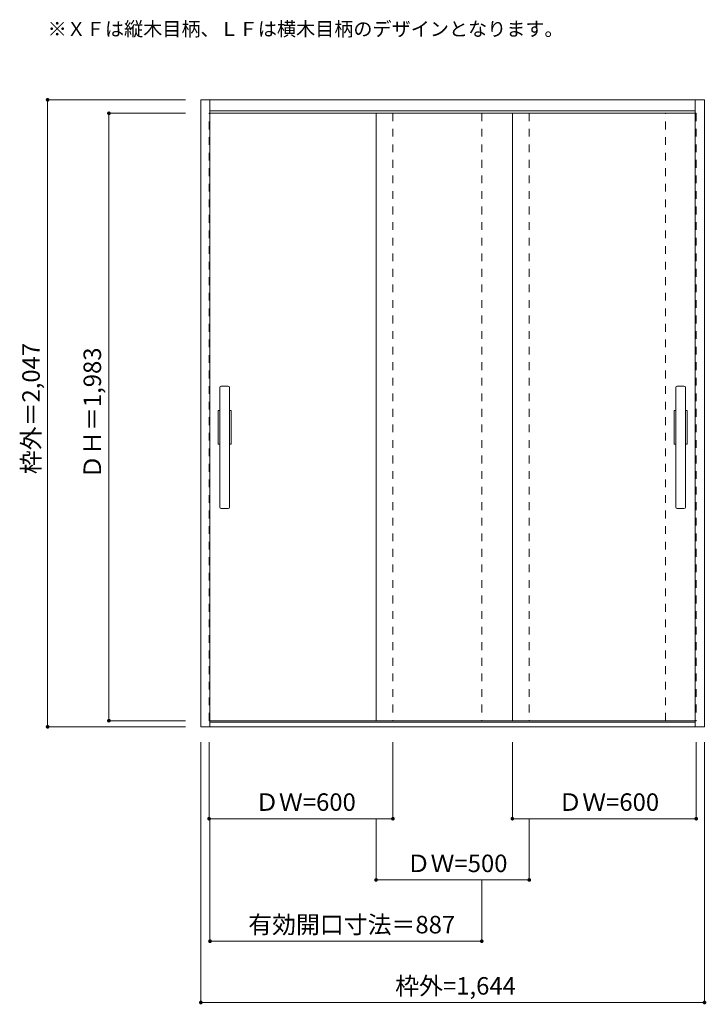
# Model space of a CAD drawing. Units: millimetres. Extents: x -1261 to 980, y -1412 to 1803.
import ezdxf

# ---------------------------------------------------------------- set-up
doc = ezdxf.new("R2010")
doc.units = ezdxf.units.MM
doc.header["$LTSCALE"] = 30
doc.linetypes.add('JWW_DASHED1', pattern=[1.693333, 0.846667, -0.846667])
for name, color, linetype in [('0-0', 7, 'Continuous'), ('寸法', 7, 'Continuous'), ('文字', 7, 'Continuous')]:
    doc.layers.add(name, color=color, linetype=linetype)
doc.styles.add('ＭＳ ゴシック', font='txt', dxfattribs={"height": 1})

msp = doc.modelspace()

# ---------------------------------------------------------------- linework, layer by layer
at = {"layer": '0-0', "color": 92, "linetype": 'Continuous', "lineweight": 13}
for p, q in [((-670.2, -505.8), (-670.2, 1541.2)), ((-670.2, 1541.2), (973.8, 1541.2)), ((-640.2, -505.8), (-640.2, 1541.2)), ((943.8, -505.8), (943.8, 1541.2)), ((973.8, 1541.2), (973.8, -505.8)), ((943.8, 1497.2), (-643.2, 1497.2)), ((-640.2, 1505.2), (943.8, 1505.2)), ((-98.2, -485.8), (-98.2, 1497.2)), ((346.8, -485.8), (346.8, 1497.2)), ((-608.2, 211.7), (-608.2, 601.7)), ((-581.2, 606.7), (-603.2, 606.7)), ((-576.2, 211.7), (-576.2, 601.7)), ((879.8, 211.7), (879.8, 601.7)), ((884.8, 606.7), (906.8, 606.7)), ((911.8, 211.7), (911.8, 601.7)), ((-613.2, 526.7), (-608.2, 526.7)), ((-613.2, 416.7), (-613.2, 526.7)), ((-576.2, 526.7), (-571.2, 526.7)), ((-571.2, 526.7), (-571.2, 416.7)), ((879.8, 526.7), (874.8, 526.7)), ((874.8, 526.7), (874.8, 416.7)), ((916.8, 526.7), (911.8, 526.7)), ((916.8, 416.7), (916.8, 526.7)), ((-608.2, 416.7), (-613.2, 416.7)), ((-571.2, 416.7), (-576.2, 416.7)), ((874.8, 416.7), (879.8, 416.7)), ((911.8, 416.7), (916.8, 416.7)), ((-603.2, 206.7), (-581.2, 206.7)), ((906.8, 206.7), (884.8, 206.7)), ((-670.2, -505.8), (-640.2, -505.8)), ((-640.2, -485.8), (943.8, -485.8)), ((-640.2, -490.8), (943.8, -490.8)), ((-640.2, -505.8), (943.8, -505.8)), ((943.8, -505.8), (973.8, -505.8))]:
    msp.add_line(p, q, dxfattribs=at)
at = {"layer": '0-0', "color": 120, "linetype": 'JWW_DASHED1', "lineweight": 5}
for p, q in [((-643.2, -485.8), (-643.2, 1497.2)), ((-43.2, 1497.2), (-43.2, -485.8)), ((401.8, 1497.2), (401.8, -485.8)), ((946.8, 1497.2), (943.8, 1497.2)), ((946.8, 1497.2), (946.8, -485.8)), ((-640.2, -485.8), (-643.2, -485.8)), ((-95.2, -485.8), (-98.2, -485.8)), ((946.8, -485.8), (943.8, -485.8))]:
    msp.add_line(p, q, dxfattribs=at)
at = {"layer": '0-0', "color": 92, "linetype": 'JWW_DASHED1', "lineweight": 13}
for p, q in [((846.8, 1497.2), (246.8, 1497.2)), ((246.8, 1497.2), (246.8, -485.8)), ((846.8, -485.8), (846.8, 1497.2)), ((246.8, -485.8), (846.8, -485.8))]:
    msp.add_line(p, q, dxfattribs=at)
at = {"layer": '0-0', "color": 92, "linetype": 'Continuous', "lineweight": 13}
for centre, start, end in [((-603.2, 601.7), 90, 180), ((-581.2, 601.7), 0, 90), ((884.8, 601.7), 90, 180), ((906.8, 601.7), 0, 90), ((-603.2, 211.7), 180, 270), ((-581.2, 211.7), 270, 0), ((884.8, 211.7), 180, 270), ((906.8, 211.7), 270, 0)]:
    msp.add_arc(centre, 5, start, end, dxfattribs=at)
at = {"layer": '寸法', "color": 120, "linetype": 'Continuous', "lineweight": 5}
for p, q in [((-1170.2, 1541.2), (-1170.2, -505.8)), ((-1170.2, 1541.2), (-720.2, 1541.2)), ((-970.2, 1497.2), (-720.2, 1497.2)), ((-970.2, 1497.2), (-970.2, -485.8)), ((-1170.2, -505.8), (-720.2, -505.8)), ((-970.2, -485.8), (-720.2, -485.8)), ((-670.2, -1405.8), (-670.2, -555.8)), ((-643.2, -805.8), (-643.2, -555.8)), ((-43.2, -805.8), (-43.2, -555.8)), ((346.8, -805.8), (346.8, -555.8)), ((946.8, -805.8), (946.8, -555.8)), ((973.8, -1405.8), (973.8, -555.8)), ((-643.2, -805.8), (-43.2, -805.8)), ((-640.2, -1205.8), (-640.2, -805.8)), ((-98.2, -1005.8), (-98.2, -805.8)), ((346.8, -805.8), (946.8, -805.8)), ((401.8, -1005.8), (401.8, -805.8)), ((-98.2, -1005.8), (401.8, -1005.8)), ((246.8, -1205.8), (246.8, -1005.8)), ((-640.2, -1205.8), (246.8, -1205.8)), ((-670.2, -1405.8), (973.8, -1405.8))]:
    msp.add_line(p, q, dxfattribs=at)
at = {"layer": '寸法', "color": 7, "linetype": 'Continuous', "lineweight": 9, "const_width": 6}
for points in [[(-1167.2, 1541.2, 0.414214), (-1170.2, 1544.2, 0.414214), (-1173.2, 1541.2, 0.414214), (-1170.2, 1538.2, 0.414214)], [(-967.2, 1497.2, 0.414214), (-970.2, 1500.2, 0.414214), (-973.2, 1497.2, 0.414214), (-970.2, 1494.2, 0.414214)], [(-967.2, -485.8, 0.414214), (-970.2, -482.8, 0.414214), (-973.2, -485.8, 0.414214), (-970.2, -488.8, 0.414214)], [(-1167.2, -505.8, 0.414214), (-1170.2, -502.8, 0.414214), (-1173.2, -505.8, 0.414214), (-1170.2, -508.8, 0.414214)], [(-640.2, -805.8, 0.414214), (-643.2, -802.8, 0.414214), (-646.2, -805.8, 0.414214), (-643.2, -808.8, 0.414214)], [(-40.2, -805.8, 0.414214), (-43.2, -802.8, 0.414214), (-46.2, -805.8, 0.414214), (-43.2, -808.8, 0.414214)], [(349.8, -805.8, 0.414214), (346.8, -802.8, 0.414214), (343.8, -805.8, 0.414214), (346.8, -808.8, 0.414214)], [(949.8, -805.8, 0.414214), (946.8, -802.8, 0.414214), (943.8, -805.8, 0.414214), (946.8, -808.8, 0.414214)], [(-95.2, -1005.8, 0.414214), (-98.2, -1002.8, 0.414214), (-101.2, -1005.8, 0.414214), (-98.2, -1008.8, 0.414214)], [(404.8, -1005.8, 0.414214), (401.8, -1002.8, 0.414214), (398.8, -1005.8, 0.414214), (401.8, -1008.8, 0.414214)], [(-637.2, -1205.8, 0.414214), (-640.2, -1202.8, 0.414214), (-643.2, -1205.8, 0.414214), (-640.2, -1208.8, 0.414214)], [(249.8, -1205.8, 0.414214), (246.8, -1202.8, 0.414214), (243.8, -1205.8, 0.414214), (246.8, -1208.8, 0.414214)], [(-667.2, -1405.8, 0.414214), (-670.2, -1402.8, 0.414214), (-673.2, -1405.8, 0.414214), (-670.2, -1408.8, 0.414214)], [(976.8, -1405.8, 0.414214), (973.8, -1402.8, 0.414214), (970.8, -1405.8, 0.414214), (973.8, -1408.8, 0.414214)]]:
    msp.add_lwpolyline(points, format="xyb", close=True, dxfattribs=at)

# ---------------------------------------------------------------- texts
at = {"layer": '寸法', "color": 7, "linetype": 'Continuous', "lineweight": 70, "style": 'ＭＳ ゴシック'}
for s, p in [('枠外＝2,047', (-1195.8, 319)), ('ＤＨ＝1,983', (-995.8, 304))]:
    msp.add_text(s, height=57.15, rotation=90, dxfattribs=at).set_placement(p)
at = {"layer": '寸法', "color": 7, "linetype": 'Continuous', "lineweight": 211, "style": 'ＭＳ ゴシック'}
for s, p in [('ＤＷ=600', (-493.2, -780.2)), ('ＤＷ=600', (496.8, -780.2)), ('ＤＷ=500', (1.8, -980.2)), ('有効開口寸法＝887', (-515.5, -1180.2)), ('枠外=1,644', (-35.7, -1380.2))]:
    msp.add_text(s, height=57.15, dxfattribs=at).set_placement(p)
at = {"layer": '文字', "color": 7, "linetype": 'Continuous', "lineweight": 9, "style": 'ＭＳ ゴシック'}
msp.add_text('※ＸＦは縦木目柄、ＬＦは横木目柄のデザインとなります。', height=45.72, dxfattribs=at).set_placement((-1170.2, 1749.7))

doc.saveas('drawing.dxf')
